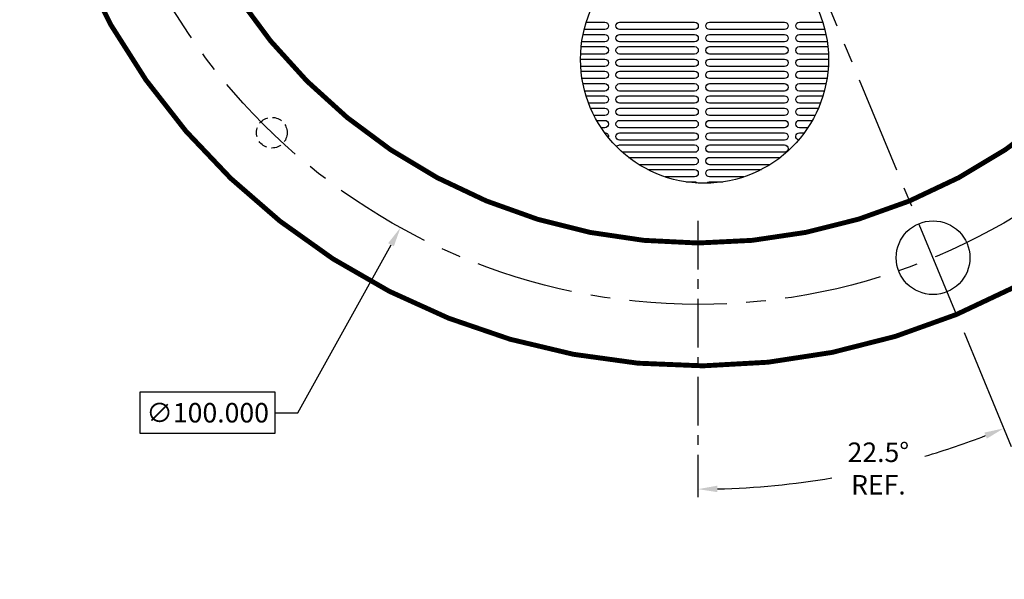
# Model space of a CAD drawing. Extents: x -2121 to 46, y -394 to 318.
# Drawn here: x -1431 to -1271, y -55 to 36 of the extents above; entities that cross this region are included whole.
import ezdxf

# ---------------------------------------------------------------- set-up
doc = ezdxf.new("R2010")
doc.units = 0
doc.header["$LTSCALE"] = 6.35
doc.linetypes.add('CENTER', pattern=[2, 1.25, -0.25, 0.25, -0.25])
doc.linetypes.add('HIDDEN', pattern=[0.375, 0.25, -0.125])
doc.layers.get('0').update_dxf_attribs({"linetype": 'CONTINUOUS'})
doc.layers.get('DEFPOINTS').update_dxf_attribs({"linetype": 'CONTINUOUS'})
for name, color, linetype in [('CG', 253, 'CONTINUOUS'), ('DIM', 3, 'CONTINUOUS'), ('E', 5, 'CONTINUOUS'), ('GRID', 7, 'CONTINUOUS')]:
    doc.layers.add(name, color=color, linetype=linetype)
doc.styles.get("Standard").update_dxf_attribs({"font": 'txt.shx'})
doc.styles.add('TXT', font='txt.shx')
doc.dimstyles.new('DIM2', dxfattribs={"dimtxt": 3.175, "dimasz": 3.175, "dimexe": 3.175, "dimexo": 0.0625, "dimgap": 2.286, "dimtad": 0, "dimtih": 1, "dimtoh": 1, "dimzin": 0, "dimtxsty": 'STANDARD', "dimcen": 2.286, "dimazin": 3, "dimtfac": 1, "dimtdec": 4, "dimtofl": 0, "dimtmove": 0, "dimatfit": 3, "dimtolj": 1, "dimtzin": 0})

# ---------------------------------------------------------------- blocks, each defined once
blk = doc.blocks.new('*D60')
at = {"color": 0, "linetype": 'BYBLOCK'}
blk.add_line((-1016.08, -14.81), (-1008.4, -33.35), dxfattribs=at)
for start, end in [(286.5007, 291.1014), (271.3986, 279.6493)]:
    blk.add_arc((-1059.39, 89.75), 130.07, start, end, dxfattribs=at)
for points in [[(-1012.76, -31.11), (-1012.36, -32.09), (-1009.61, -30.42)], [(-1056.21, -40.81), (-1056.22, -39.75), (-1059.39, -40.32)]]:
    blk.add_solid(points, dxfattribs=at)
at = {"layer": 'DEFPOINTS', "color": 0, "linetype": 'BYBLOCK'}
for p in [(-1101.48, 191.38), (-1059.39, 3.38), (-1017.29, -11.87), (-1042.41, -39.21), (-1059.39, -55)]:
    blk.add_point(p, dxfattribs=at)
at = {"color": 0, "linetype": 'BYBLOCK', "insert": (-1030.02, -36.96), "char_height": 3.175, "attachment_point": 5, "style": 'TXT'}
blk.add_mtext('\\A1;22.5°\\PREF.', dxfattribs=at)
blk = doc.blocks.new('*D63')
at = {"color": 0, "linetype": 'BYBLOCK'}
for p, q in [((-962.27, -2.69), (-977.41, 11.73)), ((-957.52, -2.69), (-962.27, -2.69))]:
    blk.add_line(p, q, dxfattribs=at)
blk.add_solid([(-977.05, 12.11), (-977.78, 11.34), (-979.71, 13.91)], dxfattribs=at)
at = {"layer": 'DEFPOINTS', "color": 0, "linetype": 'BYBLOCK'}
for p in [(-1139.07, 165.59), (-979.71, 13.91)]:
    blk.add_point(p, dxfattribs=at)
at = {"color": 0, "linetype": 'BYBLOCK', "insert": (-949.42, -2.69), "char_height": 3.175, "attachment_point": 5, "style": 'TXT'}
blk.add_mtext('\\A1;∅110.0', dxfattribs=at)
blk = doc.blocks.new('*D80')
at = {"color": 0, "linetype": 'BYBLOCK'}
for p, q in [((-1124.49, -27.88), (-1109.35, -0.52)), ((-1128.19, -24.54), (-1150.21, -24.54)), ((-1150.21, -24.54), (-1150.21, -31.22)), ((-1128.19, -31.22), (-1128.19, -24.54)), ((-1128.19, -27.88), (-1124.49, -27.88)), ((-1150.21, -31.22), (-1128.19, -31.22))]:
    blk.add_line(p, q, dxfattribs=at)
blk.add_solid([(-1109.81, -0.27), (-1108.88, -0.78), (-1107.81, 2.26)], dxfattribs=at)
at = {"layer": 'DEFPOINTS', "color": 0, "linetype": 'BYBLOCK'}
for p in [(-1010.97, 177.25), (-1107.81, 2.26)]:
    blk.add_point(p, dxfattribs=at)
at = {"color": 0, "linetype": 'BYBLOCK', "insert": (-1139.2, -27.88), "char_height": 3.175, "attachment_point": 5, "style": 'TXT'}
blk.add_mtext('\\A1;∅100.000', dxfattribs=at)

msp = doc.modelspace()

# ---------------------------------------------------------------- linework, layer by layer
at = {"linetype": 'CENTER', "ltscale": 2}
msp.add_line((-1278.474839, -11.874923), (-1319.406747, 86.943445), dxfattribs=at)
at = {"linetype": 'CONTINUOUS', "ltscale": 2, "const_width": 0.8}
msp.add_lwpolyline([(-1230.570017, 89.751825, 1), (-1410.570017, 89.751825, 1)], format="xyb", close=True, dxfattribs=at)
at = {"color": 7, "linetype": 'CONTINUOUS', "const_width": 0.8}
msp.add_lwpolyline([(-1429.235918, 106.831693, 1.7831654697), (-1255.808911, 178.667511, 1.7831654697)], format="xyb", dxfattribs=at)
at = {"linetype": 'CENTER'}
for points in [[(-1320.570017, 3.383534), (-1320.570017, -34.248175)], [(-1320.570017, 3.383534), (-1320.570017, -41.633358)]]:
    msp.add_lwpolyline(points, dxfattribs=at)
at = {"linetype": 'CENTER', "ltscale": 2}
msp.add_circle((-1320.570017, 89.751825), 100, dxfattribs=at)
at = {"color": 7, "linetype": 'CONTINUOUS', "ltscale": 2}
msp.add_circle((-1320.570017, 89.751825), 90, dxfattribs=at)
msp.add_circle((-1320.570017, 89.751825), 90, dxfattribs=at)
at = {"layer": 'CG'}
msp.add_circle((-1282.301673, -2.636128), 6, dxfattribs=at)
at = {"layer": 'E', "linetype": 'HIDDEN'}
msp.add_circle((-1389.927132, 17.713012), 2.5, dxfattribs=at)
at = {"layer": 'E', "linetype": 'CONTINUOUS'}
msp.add_circle((-1389.927132, 17.713012), 0.03, dxfattribs=at)
at = {"layer": 'GRID', "linetype": 'CONTINUOUS'}
for points in [[(-1338.745573, 35.718554), (-1335.740911, 35.718554, -1), (-1335.740911, 34.518554), (-1339.083326, 34.518554)], [(-1299.913717, 34.518554), (-1304.050915, 34.518554, -1), (-1304.050915, 35.718554), (-1300.25147, 35.718554)], [(-1339.268966, 33.698555), (-1335.740911, 33.698555, -1), (-1335.740911, 32.498555), (-1339.476961, 32.498555)], [(-1299.520082, 32.498555), (-1304.050915, 32.498555, -1), (-1304.050915, 33.698555), (-1299.728077, 33.698555)], [(-1339.572574, 31.718555), (-1335.740911, 31.718555, -1), (-1335.740911, 30.518555), (-1339.659949, 30.518555)], [(-1299.337094, 30.518555), (-1304.050915, 30.518555, -1), (-1304.050915, 31.718555), (-1299.424469, 31.718555)], [(-1339.678439, 29.698555), (-1335.740911, 29.698555, -1), (-1335.740911, 28.498555), (-1339.645399, 28.498555)], [(-1299.351645, 28.498555), (-1304.050915, 28.498555, -1), (-1304.050915, 29.698555), (-1299.318604, 29.698555)], [(-1339.585487, 27.718555), (-1335.740911, 27.718555, -1), (-1335.740911, 26.518555), (-1339.476961, 26.518555)], [(-1299.520082, 26.518555), (-1304.050915, 26.518555, -1), (-1304.050915, 27.718555), (-1299.411557, 27.718555)], [(-1339.287096, 25.698555), (-1335.740911, 25.698555, -1), (-1335.740911, 24.498555), (-1339.00891, 24.498555)], [(-1299.988134, 24.498555), (-1304.050915, 24.498555, -1), (-1304.050915, 25.698555), (-1299.709948, 25.698555)], [(-1338.785947, 23.718556), (-1335.740911, 23.718556, -1), (-1335.740911, 22.518556), (-1338.374972, 22.518556)], [(-1300.622072, 22.518556), (-1304.050915, 22.518556, -1), (-1304.050915, 23.718556), (-1300.211096, 23.718556)], [(-1338.04431, 21.698556), (-1335.740911, 21.698556, -1), (-1335.740911, 20.498556), (-1337.482233, 20.498556)], [(-1301.514811, 20.498556), (-1304.050915, 20.498556, -1), (-1304.050915, 21.698556), (-1300.952733, 21.698556)], [(-1337.063355, 19.718556), (-1335.740911, 19.718556, -1), (-1335.740911, 18.518556), (-1336.328227, 18.518556)], [(-1302.668817, 18.518556), (-1304.050915, 18.518556, -1), (-1304.050915, 19.718556), (-1301.933688, 19.718556)], [(-1335.755978, 17.698556), (-1335.740911, 17.698556, -0.4986832723), (-1335.164208, 16.932986, -0.4986832723)], [(-1335.755978, 17.698556), (-1335.740911, 17.698556, -0.4986832723), (-1335.164208, 16.932986, -0.4986832723)], [(-1304.183155, 16.513311, -0.8946323785), (-1304.050915, 17.698556), (-1303.241066, 17.698556)], [(-1304.183155, 16.513311, -0.8946323785), (-1304.050915, 17.698556), (-1303.241066, 17.698556)], [(-1333.819799, 15.436414, -0.2586668515), (-1333.310912, 15.718556), (-1321.110913, 15.718556, -1), (-1321.110913, 14.518556), (-1332.84609, 14.518556)], [(-1331.854229, 13.698557), (-1321.110913, 13.698557, -1), (-1321.110913, 12.498557), (-1330.125426, 12.498557)], [(-1308.871618, 12.498557), (-1318.680913, 12.498557, -1), (-1318.680913, 13.698557), (-1307.142815, 13.698557)], [(-1328.74842, 11.718557), (-1321.110913, 11.718557, -1), (-1321.110913, 10.518557), (-1325.907594, 10.518557)], [(-1313.08945, 10.518557), (-1318.680913, 10.518557, -1), (-1318.680913, 11.718557), (-1310.248623, 11.718557)], [(-1322.502207, 9.698557), (-1321.110913, 9.698557, -0.2078988805), (-1320.67226, 9.507927, -0.2078988805)], [(-1319.146647, 9.476831, -0.2258922644), (-1318.680913, 9.698557), (-1316.494837, 9.698557)]]:
    msp.add_lwpolyline(points, format="xyb", dxfattribs=at)
for points in [[(-1333.310912, 34.518554, -1), (-1333.310912, 35.718554), (-1321.110913, 35.718554, -1), (-1321.110913, 34.518554)], [(-1318.680913, 34.518554, -1), (-1318.680913, 35.718554), (-1306.480914, 35.718554, -1), (-1306.480914, 34.518554)], [(-1333.310912, 32.498555, -1), (-1333.310912, 33.698555), (-1321.110913, 33.698555, -1), (-1321.110913, 32.498555)], [(-1318.680913, 32.498555, -1), (-1318.680913, 33.698555), (-1306.480914, 33.698555, -1), (-1306.480914, 32.498555)], [(-1333.310912, 30.518555, -1), (-1333.310912, 31.718555), (-1321.110913, 31.718555, -1), (-1321.110913, 30.518555)], [(-1318.680913, 30.518555, -1), (-1318.680913, 31.718555), (-1306.480914, 31.718555, -1), (-1306.480914, 30.518555)], [(-1333.310912, 28.498555, -1), (-1333.310912, 29.698555), (-1321.110913, 29.698555, -1), (-1321.110913, 28.498555)], [(-1318.680913, 28.498555, -1), (-1318.680913, 29.698555), (-1306.480914, 29.698555, -1), (-1306.480914, 28.498555)], [(-1333.310912, 26.518555, -1), (-1333.310912, 27.718555), (-1321.110913, 27.718555, -1), (-1321.110913, 26.518555)], [(-1318.680913, 26.518555, -1), (-1318.680913, 27.718555), (-1306.480914, 27.718555, -1), (-1306.480914, 26.518555)], [(-1333.310912, 24.498555, -1), (-1333.310912, 25.698555), (-1321.110913, 25.698555, -1), (-1321.110913, 24.498555)], [(-1318.680913, 24.498555, -1), (-1318.680913, 25.698555), (-1306.480914, 25.698555, -1), (-1306.480914, 24.498555)], [(-1333.310912, 22.518556, -1), (-1333.310912, 23.718556), (-1321.110913, 23.718556, -1), (-1321.110913, 22.518556)], [(-1318.680913, 22.518556, -1), (-1318.680913, 23.718556), (-1306.480914, 23.718556, -1), (-1306.480914, 22.518556)], [(-1333.310912, 20.498556, -1), (-1333.310912, 21.698556), (-1321.110913, 21.698556, -1), (-1321.110913, 20.498556)], [(-1318.680913, 20.498556, -1), (-1318.680913, 21.698556), (-1306.480914, 21.698556, -1), (-1306.480914, 20.498556)], [(-1333.310912, 18.518556, -1), (-1333.310912, 19.718556), (-1321.110913, 19.718556, -1), (-1321.110913, 18.518556)], [(-1318.680913, 18.518556, -1), (-1318.680913, 19.718556), (-1306.480914, 19.718556, -1), (-1306.480914, 18.518556)], [(-1333.310912, 16.498556, -1), (-1333.310912, 17.698556), (-1321.110913, 17.698556, -1), (-1321.110913, 16.498556)], [(-1333.310912, 16.498556, -1), (-1333.310912, 17.698556), (-1321.110913, 17.698556, -1), (-1321.110913, 16.498556)], [(-1318.680913, 16.498556, -1), (-1318.680913, 17.698556), (-1306.480914, 17.698556, -1), (-1306.480914, 16.498556)], [(-1318.680913, 16.498556, -1), (-1318.680913, 17.698556), (-1306.480914, 17.698556, -1), (-1306.480914, 16.498556)], [(-1318.680913, 14.518556, -1), (-1318.680913, 15.718556), (-1306.480914, 15.718556, -1), (-1306.480914, 14.518556)]]:
    msp.add_lwpolyline(points, format="xyb", close=True, dxfattribs=at)
msp.add_circle((-1319.498522, 29.65373), 20.179967, dxfattribs=at)

# ---------------------------------------------------------------- dimensions: what is measured, and where the dimension line sits
at = {"layer": 'DIM', "linetype": 'CONTINUOUS'}
dim = msp.add_angular_dim_2l(base=(-1303.592267, -39.20699), line1=((-1278.474839, -11.874923), (-1362.665194, 191.378574)), line2=((-1320.570017, 3.383534), (-1320.570017, -54.997694)), text='<>\\PREF.', dimstyle='DIM2', override={"dimexo": 3.175, "dimgap": 1.75, "dimdec": 1, "dimtxsty": 'TXT', "dimcen": 0}, dxfattribs=at)
dim.commit()
dim.dimension.update_dxf_attribs({"geometry": '*D60', "text_midpoint": (-1291.196912, -36.959819), "dimtype": 162, "insert": (-261.180644, 0)})
for p1, p2, override, picture, middle in [((-1272.150463, 177.247807), (-1368.98957, 2.255844), {"dimexo": 3.175, "dimgap": -1.75, "dimdec": 3, "dimlfac": 0.5, "dimtxsty": 'TXT', "dimcen": 0}, '*D80', (-1400.380343, -27.878667)), ((-1400.249062, 165.588819), (-1240.890971, 13.914831), {"dimexo": 3.175, "dimgap": 1.75, "dimdec": 1, "dimlfac": 0.5, "dimtxsty": 'TXT', "dimcen": 0}, '*D63', (-1210.605631, -2.687196))]:
    dim = msp.add_diameter_dim_2p(p1=p1, p2=p2, dimstyle='DIM2', override=override, dxfattribs=at)
    dim.commit()
    dim.dimension.update_dxf_attribs({"geometry": picture, "text_midpoint": middle, "dimtype": 163, "insert": (-261.180644, 0)})

doc.saveas('drawing.dxf')
